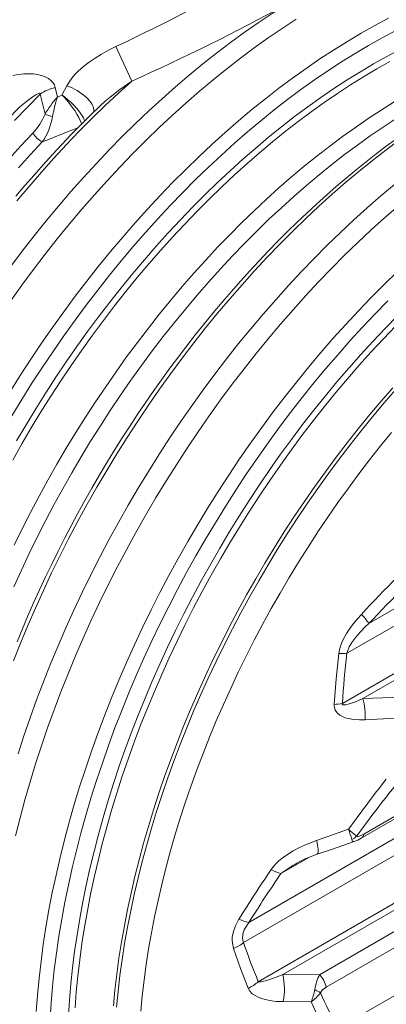
# Model space of a CAD drawing. Units: millimetres. Extents: x -140 to 16800, y 0 to 12692.
# Drawn here: x 14854 to 15272, y 9020 to 10141 of the extents above; entities that cross this region are included whole.
import ezdxf

# ---------------------------------------------------------------- set-up
doc = ezdxf.new("R2010")
doc.units = ezdxf.units.MM
doc.layers.add('1', color=7, linetype='Continuous')

msp = doc.modelspace()

# ---------------------------------------------------------------- linework, layer by layer
at = {"layer": '1', "linetype": 'Continuous', "lineweight": 15}
for p, q in [((14894.559, 10063.281), (14896.972, 10052.446)), ((14902.195, 10054.779), (14907.742, 10065.296)), ((14882.928, 10032.983), (14877.416, 10055.915)), ((14896.972, 10052.446), (14902.195, 10054.779)), ((14944.62, 10041.515), (14944.461, 10041.356)), ((15953.341, 9784.902), (15221.625, 9362.492)), ((15936.526, 9767.214), (15244.899, 9367.947)), ((16042.858, 9648.98), (15115.078, 9113.384)), ((15981.323, 9638.389), (15246.042, 9213.921)), ((16048.954, 9632.988), (15108.982, 9090.354)), ((15242.849, 9209.039), (15978.125, 9633.504)), ((15565.169, 9614.998), (15226.576, 9419.532)), ((15526.119, 9611.966), (15251.706, 9453.551)), ((16049.194, 9578.944), (15125.772, 9045.863)), ((16027.744, 9558.581), (15153.68, 9053.994)), ((16016.869, 9527.993), (15195.427, 9053.785)), ((16024.404, 9513.722), (15202.962, 9039.513)), ((16027.894, 9461.464), (15216.53, 8993.073)), ((15244.899, 9367.947), (15290.198, 9369.788)), ((15281.868, 9345.583), (15247.389, 9343.915)), ((15192.016, 9206.567), (15228.352, 9219.273)), ((15183.87, 9187.618), (15151.475, 9168.917)), ((15169.844, 9180.79), (15169.697, 9180.702)), ((15153.68, 9053.994), (15195.427, 9053.785)), ((15185.871, 9022.919), (15154.188, 9023.14))]:
    msp.add_line(p, q, dxfattribs=at)
at = {"layer": '1', "linetype": 'Continuous', "lineweight": 15, "flags": 128}
for points in [[(15157.269, 10157.776), (15141.393, 10147.665), (15125.544, 10137.089), (15109.733, 10126.056), (15093.97, 10114.574), (15078.267, 10102.651), (15062.634, 10090.294), (15047.082, 10077.512), (15031.621, 10064.315), (15016.263, 10050.71), (15001.017, 10036.708), (14985.894, 10022.317), (14970.905, 10007.549), (14956.06, 9992.412), (14941.369, 9976.917), (14926.842, 9961.076), (14912.488, 9944.898), (14898.319, 9928.395), (14884.343, 9911.579), (14870.571, 9894.46), (14857.011, 9877.05), (14843.673, 9859.362)], [(15168.693, 10141.029), (15152.834, 10130.673), (15137.008, 10119.857), (15121.225, 10108.589), (15105.496, 10096.876), (15089.832, 10084.725), (15074.244, 10072.146), (15058.743, 10059.147), (15043.339, 10045.737), (15028.043, 10031.924), (15012.864, 10017.72), (14997.815, 10003.132), (14982.904, 9988.172), (14968.142, 9972.85), (14953.54, 9957.175), (14939.106, 9941.16), (14924.852, 9924.814), (14910.787, 9908.149), (14896.92, 9891.176), (14883.261, 9873.907), (14869.82, 9856.354), (14856.605, 9838.529), (14843.626, 9820.445)], [(15274.065, 10142.181), (15258.43, 10133.865), (15242.783, 10125.069)], [(15376.488, 10144.82), (15361.731, 10139.69), (15346.902, 10134.072), (15332.012, 10127.969), (15317.07, 10121.386), (15302.087, 10114.326), (15287.073, 10106.795), (15272.038, 10098.798), (15256.993, 10090.34)], [(15242.783, 10125.069), (15227.137, 10115.8), (15211.502, 10106.064), (15195.888, 10095.869), (15180.306, 10085.22), (15164.767, 10074.126), (15149.281, 10062.593), (15133.859, 10050.631), (15118.512, 10038.246), (15103.251, 10025.448), (15088.085, 10012.245), (15073.025, 9998.646), (15058.081, 9984.661), (15043.264, 9970.299), (15028.583, 9955.57), (15014.05, 9940.484), (14999.673, 9925.052), (14985.463, 9909.284), (14971.429, 9893.19), (14957.581, 9876.783), (14943.928, 9860.072), (14930.481, 9843.071), (14917.247, 9825.789), (14904.237, 9808.24), (14891.458, 9790.434), (14878.921, 9772.385), (14866.632, 9754.105), (14854.602, 9735.605), (14842.837, 9716.9)], [(15282.263, 10128.305), (15266.824, 10120.093), (15251.375, 10111.408), (15235.926, 10102.256), (15220.488, 10092.643), (15205.071, 10082.576), (15189.685, 10072.062), (15174.342, 10061.107), (15159.051, 10049.72), (15143.824, 10037.908), (15128.671, 10025.68), (15113.602, 10013.043), (15098.627, 10000.006), (15083.756, 9986.579), (15069.001, 9972.77), (15054.371, 9958.589), (15039.875, 9944.046), (15025.525, 9929.15), (15011.329, 9913.913), (14997.298, 9898.343), (14983.441, 9882.453), (14969.768, 9866.252), (14956.288, 9849.752), (14943.01, 9832.965), (14929.943, 9815.901), (14917.096, 9798.573), (14904.479, 9780.992), (14892.099, 9763.17), (14879.966, 9745.12), (14868.087, 9726.854), (14856.471, 9708.385), (14845.125, 9689.724)], [(14907.742, 10065.296), (14910.359, 10069.676), (14913.42, 10073.892), (14916.961, 10078.054), (14920.84, 10082.035), (14926.731, 10087.303), (14933.071, 10092.234), (14939.957, 10096.966), (14947.142, 10101.379), (14955.312, 10105.885), (14963.735, 10110.073)], [(15275.636, 10092.896), (15260.675, 10084.485), (15245.715, 10075.623), (15230.765, 10066.314), (15215.835, 10056.565), (15200.936, 10046.383), (15186.078, 10035.775), (15171.272, 10024.748), (15156.526, 10013.31), (15141.852, 10001.468), (15127.259, 9989.231), (15112.758, 9976.607), (15098.358, 9963.604), (15084.069, 9950.232), (15069.901, 9936.5), (15055.865, 9922.416), (15041.968, 9907.992), (15028.221, 9893.236), (15014.634, 9878.159), (15001.215, 9862.771), (14987.974, 9847.083), (14974.92, 9831.105), (14962.062, 9814.848), (14949.409, 9798.324), (14936.969, 9781.544), (14924.75, 9764.519), (14912.762, 9747.261), (14901.013, 9729.782), (14889.509, 9712.094), (14878.261, 9694.208), (14867.274, 9676.138), (14856.557, 9657.895), (14846.117, 9639.493)], [(15256.993, 10090.34), (15241.948, 10081.427), (15226.914, 10072.066), (15211.9, 10062.262), (15196.917, 10052.023), (15181.975, 10041.355), (15167.084, 10030.266), (15152.255, 10018.763), (15137.498, 10006.854), (15122.823, 9994.547), (15108.24, 9981.852), (15093.759, 9968.776), (15079.389, 9955.328), (15065.141, 9941.518), (15051.025, 9927.355), (15037.05, 9912.849), (15023.226, 9898.01), (15009.562, 9882.848), (14996.067, 9867.373), (14982.751, 9851.596), (14969.624, 9835.528), (14956.693, 9819.179), (14943.968, 9802.562), (14931.457, 9785.687), (14919.17, 9768.566), (14907.114, 9751.21), (14895.298, 9733.632), (14883.73, 9715.844), (14872.418, 9697.858), (14861.369, 9679.685), (14850.591, 9661.339)], [(14846.46, 10076.961), (14852.593, 10078.188), (14858.868, 10078.93), (14865.174, 10079.129), (14869.805, 10078.89), (14874.375, 10078.279), (14878.784, 10077.257), (14883.139, 10075.688), (14887.073, 10073.562), (14889.73, 10071.485), (14891.911, 10069.069), (14893.55, 10066.287), (14894.559, 10063.281)], [(14981.599, 10070.762), (14966.503, 10057.064), (14951.527, 10042.98), (14936.679, 10028.517), (14921.97, 10013.686), (14907.41, 9998.497), (14893.01, 9982.962), (14878.779, 9967.089), (14864.727, 9950.891), (14850.864, 9934.379)], [(14907.742, 10065.296), (14910.706, 10064.235), (14913.682, 10062.979), (14916.633, 10061.543), (14919.525, 10059.944), (14922.321, 10058.202), (14924.988, 10056.337), (14927.494, 10054.372), (14929.808, 10052.332), (14931.902, 10050.241), (14933.751, 10048.124), (14935.332, 10046.008), (14936.626, 10043.916), (14937.617, 10041.877), (14938.293, 10039.912), (14938.647, 10038.048), (14938.673, 10036.306), (14938.558, 10035.459)], [(14981.599, 10070.762), (14968.107, 10061.15), (14956.945, 10052.443), (14951.465, 10047.818), (14946.12, 10042.999), (14944.62, 10041.515)], [(14877.416, 10055.915), (14862.809, 10041.055), (14848.352, 10025.843)], [(14877.416, 10055.915), (14877.545, 10056.386), (14877.551, 10056.602), (14877.493, 10056.797), (14877.386, 10056.918), (14877.2, 10057), (14876.815, 10057.016), (14875.483, 10056.625), (14872.443, 10055.045), (14869.443, 10053.154), (14861.687, 10047.588), (14854.09, 10041.528)], [(14902.195, 10054.779), (14902.225, 10054.759), (14902.299, 10054.71), (14902.431, 10054.622), (14902.733, 10054.42), (14903.419, 10053.95), (14904.996, 10052.824), (14908.713, 10049.906), (14912.453, 10046.591), (14916.126, 10042.924), (14919.28, 10039.381), (14922.191, 10035.682), (14924.57, 10032.203), (14926.558, 10028.75), (14927.94, 10025.739), (14928.072, 10025.334)], [(14902.195, 10054.779), (14902.22, 10054.755), (14902.283, 10054.695), (14902.394, 10054.588), (14902.648, 10054.344), (14903.226, 10053.779), (14904.553, 10052.436), (14907.684, 10049.026), (14910.894, 10045.168), (14913.983, 10041.087), (14916.722, 10037.108), (14919.207, 10033.119), (14921.311, 10029.334), (14923.053, 10025.733), (14924.32, 10022.577), (14924.55, 10021.825)], [(14839.572, 10026.106), (14854.09, 10041.528)], [(15280.478, 10046.941), (15265.728, 10037.757), (15250.998, 10028.139), (15236.299, 10018.094), (15221.64, 10007.628), (15207.032, 9996.749), (15192.484, 9985.464), (15178.007, 9973.781), (15163.61, 9961.708), (15149.303, 9949.253), (15135.096, 9936.425), (15120.999, 9923.232), (15107.021, 9909.683), (15093.172, 9895.789), (15079.462, 9881.558), (15065.9, 9867), (15052.495, 9852.125), (15039.256, 9836.943), (15026.192, 9821.465), (15013.313, 9805.702), (15000.628, 9789.663), (14988.144, 9773.36), (14975.87, 9756.805), (14963.816, 9740.009), (14951.989, 9722.982), (14940.396, 9705.737), (14929.047, 9688.286), (14917.95, 9670.64), (14907.11, 9652.812), (14896.537, 9634.814), (14886.237, 9616.658), (14876.217, 9598.357), (14866.484, 9579.923), (14857.045, 9561.369), (14847.907, 9542.707)], [(14944.593, 10041.542), (14934.469, 10031.709), (14923.58, 10020.858), (14912.772, 10009.811), (14902.051, 9998.572), (14891.419, 9987.146), (14880.88, 9975.537), (14870.439, 9963.749), (14860.098, 9951.787), (14849.863, 9939.654)], [(15282.624, 10028.003), (15267.895, 10018.385), (15253.196, 10008.34), (15238.537, 9997.874), (15223.928, 9986.995), (15209.381, 9975.71), (15194.903, 9964.027), (15180.506, 9951.954), (15166.199, 9939.499), (15151.992, 9926.671), (15137.895, 9913.478), (15123.917, 9899.929), (15110.069, 9886.035), (15096.358, 9871.804), (15082.796, 9857.246), (15069.391, 9842.371), (15056.152, 9827.189), (15043.089, 9811.711), (15030.21, 9795.948), (15017.524, 9779.909), (15005.04, 9763.606), (14992.767, 9747.051), (14980.712, 9730.254), (14968.885, 9713.228), (14957.293, 9695.983), (14945.944, 9678.532), (14934.846, 9660.886), (14924.006, 9643.058), (14913.433, 9625.06), (14903.133, 9606.904), (14893.113, 9588.603), (14883.38, 9570.169), (14873.942, 9551.615), (14864.803, 9532.953), (14855.971, 9514.197), (14847.452, 9495.358)], [(14841.596, 9981.855), (14855.236, 9996.91), (14869.034, 10011.64)], [(15286.571, 10003.81), (15271.085, 9992.277), (15255.664, 9980.314), (15240.317, 9967.93), (15225.055, 9955.131), (15209.889, 9941.928), (15194.829, 9928.33), (15179.885, 9914.345), (15165.068, 9899.983), (15150.388, 9885.254), (15135.854, 9870.168), (15121.477, 9854.736), (15107.267, 9838.968), (15093.233, 9822.874), (15079.385, 9806.467), (15065.733, 9789.756), (15052.285, 9772.754), (15039.052, 9755.473), (15026.041, 9737.923), (15013.263, 9720.118), (15000.725, 9702.069), (14988.437, 9683.788), (14976.406, 9665.289), (14964.642, 9646.584), (14953.151, 9627.685), (14941.943, 9608.606), (14931.024, 9589.36), (14920.403, 9569.96), (14910.086, 9550.418), (14900.08, 9530.75), (14890.393, 9510.967), (14881.03, 9491.085), (14871.999, 9471.115), (14863.306, 9451.073), (14854.956, 9430.971), (14846.956, 9410.823)], [(15282.946, 10005.086), (15271.428, 9996.605), (15259.948, 9987.886), (15248.51, 9978.935), (15237.118, 9969.755), (15225.776, 9960.349), (15214.489, 9950.72), (15203.26, 9940.873), (15192.094, 9930.811), (15180.994, 9920.538), (15169.964, 9910.058), (15159.009, 9899.374), (15148.133, 9888.492), (15137.338, 9877.414), (15126.631, 9866.145), (15116.013, 9854.69), (15105.49, 9843.052), (15095.064, 9831.236), (15084.741, 9819.246), (15074.522, 9807.088), (15064.413, 9794.764), (15054.417, 9782.28), (15044.537, 9769.641), (15034.777, 9756.852), (15025.141, 9743.916), (15015.632, 9730.839), (15006.254, 9717.626), (14997.01, 9704.281), (14987.904, 9690.81), (14978.938, 9677.217), (14970.117, 9663.508), (14961.443, 9649.687), (14952.919, 9635.76), (14944.55, 9621.732), (14936.337, 9607.608), (14928.283, 9593.394), (14920.393, 9579.093), (14912.669, 9564.713), (14905.113, 9550.258), (14897.728, 9535.733), (14890.518, 9521.144), (14883.485, 9506.497), (14876.63, 9491.796), (14869.958, 9477.046), (14863.471, 9462.255), (14857.17, 9447.426), (14851.059, 9432.565)], [(14879.871, 10001.569), (14866.219, 9986.994), (14852.723, 9972.098)], [(15280.684, 9952.971), (15265.183, 9939.972), (15249.778, 9926.562), (15234.482, 9912.75), (15219.304, 9898.545), (15204.254, 9883.958), (15189.343, 9868.998), (15174.581, 9853.675), (15159.979, 9838), (15145.546, 9821.985), (15131.292, 9805.639), (15117.226, 9788.974), (15103.36, 9772.001), (15089.701, 9754.732), (15076.26, 9737.18), (15063.045, 9719.355), (15050.066, 9701.27), (15037.331, 9682.937), (15024.85, 9664.37), (15012.631, 9645.58), (15000.682, 9626.581), (14989.011, 9607.386), (14977.627, 9588.008), (14966.537, 9568.459), (14955.748, 9548.754), (14945.269, 9528.907), (14935.107, 9508.929), (14925.267, 9488.836), (14915.758, 9468.642), (14906.585, 9448.359), (14897.756, 9428.001), (14889.275, 9407.584), (14881.149, 9387.12), (14873.383, 9366.625), (14865.983, 9346.111), (14858.953, 9325.593), (14852.3, 9305.084)], [(15285.017, 9928.522), (15269.613, 9915.111), (15254.317, 9901.299), (15239.138, 9887.095), (15224.089, 9872.507), (15209.178, 9857.547), (15194.416, 9842.225), (15179.814, 9826.55), (15165.38, 9810.534), (15151.126, 9794.188), (15137.061, 9777.523), (15123.194, 9760.551), (15109.536, 9743.282), (15096.094, 9725.729), (15082.88, 9707.904), (15069.901, 9689.819), (15057.166, 9671.487), (15044.685, 9652.92), (15032.466, 9634.13), (15020.517, 9615.131), (15008.846, 9595.936), (14997.462, 9576.557), (14986.372, 9557.009), (14975.583, 9537.304), (14965.104, 9517.456), (14954.941, 9497.479), (14945.102, 9477.386), (14935.593, 9457.191), (14926.42, 9436.908), (14917.59, 9416.551), (14909.11, 9396.134), (14900.983, 9375.67), (14893.218, 9355.174), (14885.818, 9334.66), (14878.788, 9314.142), (14872.134, 9293.634), (14865.861, 9273.15), (14859.971, 9252.704), (14854.471, 9232.31), (14849.362, 9211.982)], [(15283.93, 9853.631), (15269.082, 9839.223), (15254.371, 9824.448), (15239.808, 9809.314), (15225.403, 9793.832), (15211.166, 9778.014), (15197.106, 9761.869), (15183.233, 9745.408), (15169.558, 9728.644), (15156.088, 9711.588), (15142.835, 9694.251), (15129.805, 9676.646), (15117.01, 9658.784), (15104.457, 9640.678), (15092.155, 9622.341), (15080.112, 9603.784), (15068.337, 9585.021), (15056.838, 9566.065), (15045.624, 9546.928), (15034.7, 9527.625), (15024.076, 9508.167), (15013.758, 9488.569), (15003.754, 9468.844), (14994.07, 9449.006), (14984.713, 9429.068), (14975.69, 9409.044), (14967.007, 9388.948), (14958.669, 9368.793), (14950.682, 9348.594), (14943.053, 9328.365), (14935.786, 9308.119), (14928.886, 9287.87), (14922.358, 9267.633), (14916.206, 9247.42), (14910.436, 9227.247), (14905.05, 9207.127), (14900.052, 9187.074), (14895.446, 9167.101), (14891.235, 9147.223), (14887.422, 9127.453), (14884.01, 9107.804), (14881, 9088.291), (14878.395, 9068.927), (14876.197, 9049.725), (14874.408, 9030.698), (14873.027, 9011.859)], [(15273.285, 9820.642), (15258.855, 9805.912), (15244.575, 9790.834), (15230.455, 9775.419), (15216.504, 9759.677), (15202.733, 9743.62), (15189.15, 9727.258), (15175.765, 9710.602), (15162.587, 9693.664), (15149.626, 9676.455), (15136.889, 9658.988), (15124.386, 9641.274), (15112.126, 9623.325), (15100.116, 9605.154), (15088.365, 9586.773), (15076.882, 9568.195), (15065.673, 9549.432), (15054.747, 9530.498), (15044.111, 9511.405), (15033.772, 9492.167), (15023.738, 9472.796), (15014.015, 9453.306), (15004.611, 9433.711), (14995.53, 9414.023), (14986.781, 9394.257), (14978.368, 9374.425), (14970.298, 9354.542), (14962.576, 9334.621), (14955.207, 9314.676), (14948.197, 9294.72), (14941.55, 9274.767), (14935.27, 9254.831), (14929.363, 9234.926), (14923.832, 9215.065), (14918.681, 9195.261), (14913.913, 9175.529), (14909.532, 9155.882), (14905.541, 9136.333), (14901.942, 9116.896), (14898.738, 9097.584), (14895.931, 9078.41), (14893.523, 9059.388), (14891.517, 9040.53), (14889.912, 9021.85), (14888.71, 9003.36)], [(15284.098, 9803.611), (15270.036, 9789.251), (15256.12, 9774.552), (15242.36, 9759.525), (15228.766, 9744.179), (15215.347, 9728.524), (15202.112, 9712.573), (15189.07, 9696.336), (15176.23, 9679.823), (15163.601, 9663.047), (15151.192, 9646.019), (15139.011, 9628.75), (15127.066, 9611.252), (15115.367, 9593.538), (15103.92, 9575.62), (15092.733, 9557.509), (15081.815, 9539.219), (15071.173, 9520.761), (15060.814, 9502.149), (15050.745, 9483.396), (15040.974, 9464.514), (15031.506, 9445.516), (15022.349, 9426.415), (15013.508, 9407.225), (15004.99, 9387.959), (14996.801, 9368.629), (14988.946, 9349.249), (14981.431, 9329.833), (14974.261, 9310.393), (14967.44, 9290.944), (14960.974, 9271.498), (14954.866, 9252.069), (14949.122, 9232.67), (14943.744, 9213.315), (14938.738, 9194.017), (14934.105, 9174.788), (14929.85, 9155.643), (14925.975, 9136.595), (14922.483, 9117.656), (14919.376, 9098.839), (14916.657, 9080.158), (14914.327, 9061.625), (14912.388, 9043.254), (14910.841, 9025.056), (14909.688, 9007.044)], [(15282.019, 9791.669), (15268.116, 9777.233), (15254.362, 9762.465), (15240.768, 9747.375), (15227.343, 9731.975), (15214.096, 9716.273), (15201.036, 9700.282), (15188.173, 9684.012), (15175.514, 9667.475), (15163.069, 9650.681), (15150.847, 9633.642), (15138.855, 9616.37), (15127.102, 9598.877), (15115.596, 9581.175), (15104.345, 9563.275), (15093.356, 9545.191), (15082.637, 9526.934), (15072.196, 9508.517), (15062.039, 9489.953), (15052.174, 9471.254), (15042.607, 9452.434), (15033.345, 9433.505), (15024.395, 9414.48), (15015.762, 9395.373), (15007.452, 9376.196), (14999.471, 9356.962), (14991.825, 9337.685), (14984.518, 9318.378), (14977.556, 9299.054), (14970.944, 9279.727), (14964.686, 9260.409), (14958.786, 9241.115), (14953.248, 9221.856), (14948.077, 9202.648), (14943.276, 9183.501), (14938.847, 9164.431), (14934.795, 9145.449), (14931.122, 9126.569), (14927.83, 9107.804), (14924.921, 9089.167), (14922.399, 9070.67), (14920.263, 9052.326), (14918.517, 9034.148), (14917.161, 9016.149)], [(15278.769, 9721.5), (15265.53, 9706.318), (15252.467, 9690.84), (15239.588, 9675.076), (15226.902, 9659.038), (15214.418, 9642.735), (15202.145, 9626.18), (15190.09, 9609.383), (15178.263, 9592.357), (15166.671, 9575.112), (15155.322, 9557.661), (15144.224, 9540.015), (15133.384, 9522.187), (15122.811, 9504.189), (15112.511, 9486.033), (15102.491, 9467.732), (15092.758, 9449.298), (15083.319, 9430.743), (15074.181, 9412.082), (15065.349, 9393.325), (15056.83, 9374.487), (15048.629, 9355.58), (15040.752, 9336.617), (15033.205, 9317.611), (15025.992, 9298.575), (15019.119, 9279.522), (15012.591, 9260.466), (15006.411, 9241.418), (15000.584, 9222.393), (14995.114, 9203.404), (14990.005, 9184.462), (14985.26, 9165.582), (14980.883, 9146.776), (14976.876, 9128.058), (14973.243, 9109.439), (14969.985, 9090.933), (14967.105, 9072.553), (14964.606, 9054.31), (14962.488, 9036.218), (14960.753, 9018.289)], [(14964.366, 9016.771), (14966.099, 9034.682), (14968.215, 9052.756), (14970.712, 9070.981), (14973.589, 9089.343), (14976.844, 9107.831), (14980.474, 9126.432), (14984.477, 9145.132), (14988.85, 9163.919), (14993.59, 9182.781), (14998.694, 9201.704), (15004.158, 9220.675), (15009.979, 9239.681), (15016.153, 9258.71), (15022.675, 9277.748), (15029.542, 9296.782), (15036.747, 9315.799), (15044.287, 9334.787), (15052.156, 9353.731), (15060.349, 9372.62), (15068.86, 9391.44), (15077.683, 9410.178), (15086.813, 9428.821), (15096.242, 9447.357), (15105.965, 9465.773), (15115.975, 9484.056), (15126.265, 9502.195), (15136.828, 9520.175), (15147.657, 9537.986), (15158.744, 9555.614), (15170.082, 9573.048), (15181.663, 9590.276), (15193.479, 9607.286), (15205.521, 9624.066), (15217.783, 9640.605), (15230.254, 9656.892), (15242.928, 9672.915), (15255.794, 9688.663), (15268.845, 9704.126), (15282.071, 9719.293)], [(15277.564, 9670.947), (15264.951, 9655.509), (15252.528, 9639.802), (15240.302, 9623.836), (15228.282, 9607.623), (15216.476, 9591.173), (15204.893, 9574.499), (15193.541, 9557.61), (15182.426, 9540.519), (15171.558, 9523.238), (15160.942, 9505.779), (15150.587, 9488.152), (15140.5, 9470.372), (15130.687, 9452.449), (15121.155, 9434.395), (15111.912, 9416.224), (15102.962, 9397.948), (15094.313, 9379.579), (15085.969, 9361.13), (15077.938, 9342.614), (15070.224, 9324.043), (15062.833, 9305.429), (15055.769, 9286.787), (15049.038, 9268.128), (15042.644, 9249.465), (15036.592, 9230.811), (15030.886, 9212.179), (15025.529, 9193.582), (15020.525, 9175.032), (15015.879, 9156.542), (15011.592, 9138.124), (15007.668, 9119.792), (15004.109, 9101.558), (15000.919, 9083.435), (14998.099, 9065.434), (14995.65, 9047.569), (14993.576, 9029.851), (14991.877, 9012.292)], [(15217.472, 9419.431), (15218.229, 9423.615), (15219.387, 9427.736), (15220.944, 9431.914), (15222.801, 9435.982), (15226.141, 9442.041), (15229.93, 9447.833), (15234.155, 9453.5), (15238.657, 9458.931), (15243.101, 9463.859)], [(15251.706, 9453.551), (15247.489, 9449.578), (15242.014, 9444.016), (15236.844, 9438.08), (15232.179, 9431.683), (15229.359, 9426.864), (15227.188, 9421.713), (15226.576, 9419.532)], [(15212.024, 9361.432), (15214.259, 9390.338), (15217.472, 9419.431)], [(15221.625, 9362.492), (15221.428, 9362.075), (15221.347, 9361.75), (15221.349, 9361.519), (15221.416, 9361.312), (15221.559, 9361.13), (15221.87, 9360.945), (15222.936, 9360.79), (15225.417, 9361.07), (15227.899, 9361.692), (15236.441, 9364.523), (15244.899, 9367.947)], [(15247.389, 9343.915), (15240.849, 9343.827), (15234.363, 9344.256), (15228.037, 9345.354), (15224.692, 9346.305), (15221.48, 9347.58), (15218.448, 9349.273), (15215.769, 9351.457), (15214.304, 9353.193), (15213.148, 9355.168), (15212.37, 9357.392), (15212.017, 9359.764), (15212.024, 9361.432)], [(15237.736, 9211.593), (15238.265, 9211.196), (15239.556, 9211.144), (15241.078, 9211.535), (15243.506, 9212.559), (15246.042, 9213.921)], [(15140.436, 9173.63), (15143.039, 9177.07), (15145.98, 9180.275), (15149.285, 9183.37), (15152.788, 9186.255), (15159.054, 9190.73), (15165.62, 9194.742), (15172.549, 9198.428), (15179.641, 9201.732), (15192.016, 9206.567)], [(15192.823, 9190.996), (15192.858, 9191.009), (15193.329, 9191.413), (15193.663, 9192.194), (15193.854, 9193.339), (15193.902, 9194.832), (15193.803, 9196.65), (15193.561, 9198.766), (15193.178, 9201.149), (15192.66, 9203.762), (15192.016, 9206.567)], [(15192.818, 9190.993), (15210.147, 9196.851), (15234.93, 9205.307)], [(15234.929, 9205.31), (15234.92, 9205.305), (15233.777, 9205.255), (15232.762, 9206.214), (15232.3, 9207.587)], [(15097.542, 9083.715), (15096.215, 9089.837), (15096.032, 9093.141), (15096.192, 9096.496), (15097.433, 9103.017), (15099.838, 9109.614), (15101.659, 9113.311), (15103.759, 9116.936)], [(15115.078, 9113.384), (15111.483, 9107.998), (15109.858, 9104.792), (15108.64, 9101.492), (15108.026, 9098.759), (15107.822, 9095.898), (15108.107, 9093.153), (15108.982, 9090.354)], [(15114.206, 9038.316), (15105.549, 9060.713), (15097.542, 9083.715)], [(15125.772, 9045.863), (15127.063, 9045.679), (15129.061, 9045.859), (15131.105, 9046.264), (15137.3, 9047.984), (15145.484, 9050.806), (15153.68, 9053.994)], [(15154.188, 9023.14), (15146.22, 9023.473), (15138.421, 9024.447), (15130.956, 9026.193), (15126.347, 9027.832), (15122.071, 9029.968), (15118.855, 9032.226), (15116.167, 9034.969), (15114.206, 9038.316)], [(15204.879, 8984.164), (15195.081, 9003.215), (15185.871, 9022.919)]]:
    msp.add_lwpolyline(points, dxfattribs=at)
at = {"layer": '1', "linetype": 'Continuous', "lineweight": 15}
for centre, radius, start, end in [((13761.919, 12647.881), 2807.995, 295.340574, 299.211048), ((14078.94, 12113.94), 2233.69, 293.835418, 298.865603), ((16934.253, 10981.786), 2154.721, 203.863531, 205.011729), ((14903.945, 10017.807), 46.434, 101.662906, 124.843092), ((14973.302, 9982.569), 103.485, 137.52716, 150.845432), ((15055.245, 10002.181), 166.063, 162.380846, 170.397696), ((14819.898, 10058.82), 68.12, 316.163591, 337.710457), ((14820.212, 10042.639), 72.428, 325.456238, 349.855174), ((14857.23, 9948.48), 88.324, 67.163763, 73.085188), ((14271.141, 11582.066), 1693.671, 291.064244, 292.551491), ((14891.536, 10024.987), 26.162, 210.673871, 243.521364), ((16692.131, 8109.208), 1983.625, 133.529703, 136.92802), ((15187.236, 9408.475), 78.665, 34.959875, 44.751866), ((15221.141, 9499.19), 79.843, 267.366103, 273.903447), ((15175.757, 9348.638), 71.787, 356.227325, 15.6029), ((15209.796, 9425.654), 64.261, 271.986596, 280.607769), ((16682.307, 8165.591), 1795.614, 141.784516, 144.069111), ((15323.428, 9325.869), 142.836, 228.269221, 233.134673), ((15151.359, 9186.752), 83.58, 14.434838, 22.898558), ((15224.049, 9224.473), 18.794, 296.04366, 316.742069), ((15239.095, 9214.979), 7.028, 302.291037, 351.336431), ((15222.029, 9243.103), 39.925, 288.849365, 301.433413), ((15232.114, 9071.668), 125.647, 108.223577, 119.789148), ((15241.534, 9049.656), 149.445, 118.730638, 127.057894), ((16716.771, 8113.647), 1899.578, 146.081743, 148.118514), ((15164.995, 9215.869), 48.86, 239.824802, 253.936096), ((15120.746, 9151.259), 38.296, 243.669127, 261.489449), ((15081.682, 9124.221), 43.5, 291.382781, 308.872163), ((15076.954, 9037.3), 78.521, 349.610672, 12.274915), ((15253.905, 9025.743), 64.854, 154.381248, 170.110552), ((15175.862, 9034.331), 27.59, 10.827455, 44.838228), ((15097.02, 9077.287), 42.592, 293.796489, 312.45707), ((15126.947, 9048.001), 64.041, 336.942475, 350.000952), ((15157.674, 9062.675), 48.74, 305.346945, 322.716034), ((15155.197, 8969.388), 75.945, 57.095658, 62.712604), ((15210.124, 9025.679), 15.579, 117.37203, 151.344378)]:
    msp.add_arc(centre, radius, start, end, dxfattribs=at)
for centre, major_axis, ratio, start_param, end_param in [((15439.447, 8996.283), (588.727, 793.807), 0.44326321, 1.18753484, 1.30935973), ((15615.966, 9408.894), (111.627, 573.885), 0.66121559, 1.68032129, 1.77899064), ((15524.365, 9012.479), (468.841, 632.16), 0.44326321, 1.49260536, 1.58453745), ((15498.287, 9007.505), (505.658, 681.802), 0.44326321, 1.66157112, 1.7403469), ((15557.126, 9488.051), (138.939, 714.294), 0.66121559, 2.28373385, 2.35982356), ((15583.204, 9452.968), (126.834, 652.063), 0.66121559, 2.39134722, 2.47344684)]:
    msp.add_ellipse(centre, major_axis=major_axis, ratio=ratio, start_param=start_param, end_param=end_param, dxfattribs=at)

doc.saveas('drawing.dxf')
